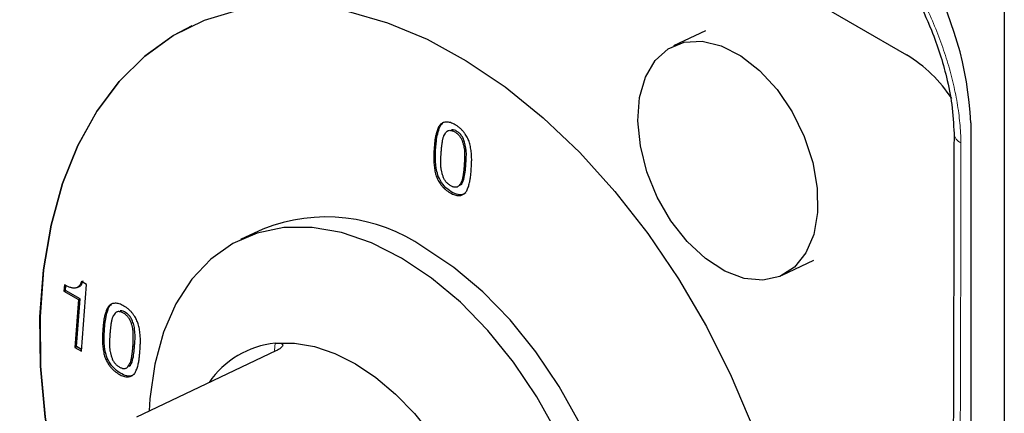
# Model space of a CAD drawing. Units: millimetres. Extents: x 0 to 210, y 0 to 297.
# Drawn here: x 137 to 143, y 92 to 94 of the extents above; entities that cross this region are included whole.
import ezdxf

# ---------------------------------------------------------------- set-up
doc = ezdxf.new("R2010")
doc.units = ezdxf.units.MM

msp = doc.modelspace()

# ---------------------------------------------------------------- linework, layer by layer
at = {"color": 7, "linetype": 'Continuous', "lineweight": 25}
for p, q in [((123.842, 105.135), (142.7217, 94.2359)), ((143.3381, 95.3861), (143.3381, 84.6079)), ((138.2135, 94.4197), (138.2128, 94.4193)), ((141.4524, 94.3869), (141.2524, 94.2922)), ((143.126, 93.8066), (143.126, 86.3761)), ((138.661, 93.1379), (138.5201, 93.0712)), ((141.9372, 92.8462), (142.1372, 92.9409)), ((137.4098, 92.7868), (137.4068, 92.7463)), ((137.4174, 92.7513), (137.4197, 92.7821)), ((137.549, 92.789), (137.5167, 92.8076)), ((137.5176, 92.3671), (137.549, 92.789)), ((137.4068, 92.7463), (137.4174, 92.7513)), ((137.4068, 92.7463), (137.4979, 92.6937)), ((137.5085, 92.6987), (137.4174, 92.7513)), ((137.49, 92.769), (137.5005, 92.774)), ((137.4979, 92.6937), (137.4754, 92.3914)), ((137.486, 92.3964), (137.5085, 92.6987)), ((137.4979, 92.6937), (137.5085, 92.6987)), ((137.4754, 92.3914), (137.486, 92.3964)), ((137.4754, 92.3914), (137.5176, 92.3671)), ((137.5184, 92.3777), (137.486, 92.3964)), ((138.7443, 92.3698), (137.864, 91.9529))]:
    msp.add_line(p, q, dxfattribs=at)
at = {"color": 8, "linetype": 'Continuous', "lineweight": 18}
for p, q in [((139.7526, 93.6526), (139.742, 93.6476)), ((139.9313, 93.539), (139.9418, 93.544)), ((137.6631, 92.5101), (137.6526, 92.5051)), ((138.7351, 92.3713), (138.7389, 92.4185)), ((137.8418, 92.3965), (137.8524, 92.4015))]:
    msp.add_line(p, q, dxfattribs=at)
at = {"color": 7, "linetype": 'Continuous', "lineweight": 25, "flags": 128}
for points in [[(137.7084, 90.5073), (137.6493, 90.6417), (137.524, 90.9669), (137.4213, 91.2962), (137.3425, 91.626), (137.2883, 91.9528), (137.2594, 92.2732), (137.2559, 92.5838), (137.2781, 92.8813), (137.3255, 93.1625), (137.3979, 93.4244), (137.4942, 93.6644), (137.6136, 93.8797), (137.7548, 94.0682), (137.9163, 94.2279), (138.0963, 94.357), (138.293, 94.4542), (138.5043, 94.5184)], [(139.2025, 94.5085), (139.4485, 94.4378), (139.6969, 94.3343), (139.9449, 94.1991), (140.1899, 94.0336), (140.4295, 93.8397), (140.661, 93.6194), (140.8819, 93.375), (141.09, 93.109), (141.283, 92.8244), (141.4589, 92.5241), (141.6158, 92.2114), (141.752, 91.8894), (141.8662, 91.5617), (141.9571, 91.2318), (142.0237, 90.903), (142.0653, 90.579), (142.0815, 90.263), (142.0721, 89.9586), (142.0721, 89.9586)], [(138.2135, 94.4197), (138.097, 94.3573), (137.917, 94.2282), (137.7555, 94.0686), (137.6143, 93.8801), (137.4949, 93.6647), (137.3986, 93.4248), (137.3262, 93.1628), (137.2788, 92.8816), (137.2566, 92.5842), (137.2601, 92.2736), (137.289, 91.9532), (137.3432, 91.6263), (137.422, 91.2965), (137.5247, 90.9673), (137.6501, 90.642), (137.7085, 90.5089)], [(142.1605, 93.2426), (142.1364, 93.1041), (142.087, 92.9873), (142.0145, 92.8978), (141.9225, 92.8396), (141.8151, 92.8156), (141.6974, 92.8268), (141.5749, 92.8727), (141.4534, 92.9511), (141.3384, 93.0585), (141.2355, 93.1898), (141.1493, 93.3387), (141.084, 93.4985), (141.0426, 93.6616), (141.027, 93.8203), (141.0379, 93.9673), (141.0749, 94.0957), (141.1362, 94.1995), (141.2189, 94.2738), (141.3192, 94.3151), (141.4324, 94.3216), (141.5532, 94.2929), (141.676, 94.2303), (141.7949, 94.1369), (141.9045, 94.0168), (141.9996, 93.8759), (142.0758, 93.7206), (142.1295, 93.5582), (142.1581, 93.3964), (142.1605, 93.2426)], [(139.537, 92.9548), (139.3467, 93.0507), (139.1573, 93.1152), (138.972, 93.1474), (138.794, 93.1465), (138.6263, 93.1126), (138.4718, 93.0463), (138.3331, 92.9487), (138.2127, 92.8215), (138.1125, 92.6669), (138.0343, 92.4875), (137.9795, 92.2864), (137.9489, 92.067), (137.9442, 91.9909)], [(140.4158, 89.4324), (140.4641, 89.4573), (140.6028, 89.5549), (140.7232, 89.6821), (140.8234, 89.8367), (140.9016, 90.0161), (140.9564, 90.2172), (140.987, 90.4365), (140.9929, 90.6704), (140.9738, 90.9149), (140.9301, 91.1656), (140.8627, 91.4184), (140.7726, 91.6689), (140.6614, 91.9129), (140.5309, 92.1461), (140.3835, 92.3646), (140.2216, 92.5646), (140.0481, 92.7427), (139.8658, 92.8959), (139.6779, 93.0215)], [(140.5205, 91.8462), (140.3901, 92.0794), (140.2427, 92.2979), (140.0808, 92.4979), (139.9072, 92.676), (139.7249, 92.8292), (139.537, 92.9548)], [(138.7389, 92.4184), (138.8605, 92.419), (138.987, 92.3971), (139.1164, 92.353), (139.2463, 92.2875), (139.3746, 92.2017), (139.4991, 92.0971), (139.6176, 91.9755), (139.7281, 91.839)]]:
    msp.add_lwpolyline(points, dxfattribs=at)
at = {"color": 7, "linetype": 'Continuous', "lineweight": 25}
for centre, radius, start, end in [((140.9858, 93.714), 2.1422, 2.47639, 57.52361), ((142.2487, 93.4607), 0.9082, 33.3918, 58.61002), ((139.0604, 92.1274), 1.0866, 55.3726, 111.56825), ((138.7982, 91.8451), 0.5763, 95.90099, 145.70812)]:
    msp.add_arc(centre, radius, start, end, dxfattribs=at)
at = {"color": 8, "linetype": 'Continuous', "lineweight": 18}
msp.add_arc((143.0926, 93.7474), 0.0721, 185.9716, 247.3243, dxfattribs=at)
for points, knots in [([(141.9946, 95.5144), (142.0033, 95.5093), (142.0206, 95.4992), (142.0465, 95.4831), (142.0724, 95.4663), (142.0982, 95.4489), (142.124, 95.4307), (142.1497, 95.4119), (142.1754, 95.3924), (142.2265, 95.3519), (142.3024, 95.2864), (142.4004, 95.1896), (142.4945, 95.0845), (142.6136, 94.9342), (142.7489, 94.7298), (142.8605, 94.5112), (142.9331, 94.3332), (142.9788, 94.1988), (143.0153, 94.0652), (143.0377, 93.9554), (143.0508, 93.8691), (143.0581, 93.8051), (143.0631, 93.7422), (143.0642, 93.7014), (143.0648, 93.6809)], [0, 0, 0, 0, 0.015638, 0.03125, 0.046845, 0.062434, 0.078024, 0.093625, 0.109247, 0.124899, 0.187511, 0.250089, 0.312385, 0.374646, 0.499779, 0.624226, 0.686718, 0.749362, 0.81177, 0.87431, 0.905759, 0.93714, 0.968529, 1, 1, 1, 1]), ([(143.0648, 93.6809), (143.0648, 93.6666), (143.0649, 93.6155), (143.0647, 93.5053), (143.0643, 93.3278), (143.0637, 93.0831), (143.0626, 92.6018), (143.0606, 91.8944), (143.0577, 91.0077), (143.054, 90.1056), (143.0497, 89.2317), (143.0442, 88.3368), (143.0376, 87.4681), (143.0315, 86.8793), (143.0286, 86.5945)], [0, 0, 0, 0, 0.006034, 0.021551, 0.046551, 0.081034, 0.125, 0.25, 0.380066, 0.5, 0.63167, 0.75, 0.879066, 1, 1, 1, 1])]:
    msp.add_open_spline(points, degree=3, knots=knots, dxfattribs=at)
at = {"color": 7, "linetype": 'Continuous', "lineweight": 25}
for points, knots in [([(142.0265, 95.4452), (142.1006, 95.3968), (142.2363, 95.308), (142.4168, 95.131), (142.5618, 94.9569), (142.6806, 94.7841), (142.7885, 94.5956), (142.8944, 94.365), (142.9685, 94.1328), (143.0115, 93.9141), (143.0177, 93.7998), (143.0209, 93.7397)], [0, 0, 0, 0, 0.146385, 0.268214, 0.368485, 0.464024, 0.554606, 0.663277, 0.811289, 0.900751, 1, 1, 1, 1]), ([(139.9758, 93.5126), (139.9762, 93.5182), (139.977, 93.5289), (139.9778, 93.5444), (139.9783, 93.5588), (139.9787, 93.5723), (139.9786, 93.586), (139.9779, 93.6006), (139.9766, 93.6166), (139.9748, 93.6333), (139.9724, 93.6502), (139.9692, 93.6665), (139.9651, 93.6816), (139.9602, 93.6959), (139.9542, 93.7096), (139.9468, 93.7232), (139.938, 93.7367), (139.928, 93.7501), (139.9166, 93.7631), (139.9038, 93.775), (139.8898, 93.7859), (139.8749, 93.7953), (139.8599, 93.8032), (139.8454, 93.8087), (139.832, 93.812), (139.8197, 93.8126), (139.8086, 93.8114), (139.7986, 93.8087), (139.7899, 93.8045), (139.7825, 93.7985), (139.776, 93.7908), (139.77, 93.7814), (139.7648, 93.7701), (139.7601, 93.7573), (139.7561, 93.7438), (139.7526, 93.7307), (139.7499, 93.7181), (139.7478, 93.7056), (139.7462, 93.6928), (139.7447, 93.679), (139.7432, 93.6638), (139.7424, 93.6531), (139.742, 93.6476)], [0, 0, 0, 0, 0.028254, 0.054465, 0.07835, 0.100202, 0.121834, 0.145374, 0.170438, 0.197497, 0.224322, 0.249201, 0.272378, 0.293823, 0.315042, 0.33721, 0.360695, 0.38568, 0.411977, 0.439506, 0.468845, 0.500061, 0.531277, 0.560472, 0.588142, 0.614438, 0.639424, 0.66279, 0.684958, 0.706177, 0.727622, 0.750799, 0.775678, 0.802503, 0.829562, 0.854626, 0.878166, 0.899798, 0.92165, 0.945535, 0.971746, 1, 1, 1, 1]), ([(139.7526, 93.6526), (139.7532, 93.6611), (139.7564, 93.7038), (139.7666, 93.7559), (139.7845, 93.7981), (139.7955, 93.804), (139.7976, 93.8052)], [0, 0, 0, 0, 0.142592, 0.717101, 0.94581, 1, 1, 1, 1]), ([(139.7866, 93.6225), (139.7869, 93.6259), (139.7873, 93.6324), (139.7882, 93.6415), (139.7889, 93.6496), (139.7897, 93.657), (139.7907, 93.6644), (139.7917, 93.6727), (139.7931, 93.682), (139.7946, 93.6921), (139.7964, 93.7021), (139.7985, 93.7113), (139.801, 93.7192), (139.8047, 93.7283), (139.8104, 93.7383), (139.817, 93.7475), (139.823, 93.7539), (139.8284, 93.7574), (139.8343, 93.7594), (139.8408, 93.7603), (139.8478, 93.7596), (139.8553, 93.758), (139.8633, 93.7547), (139.8715, 93.7505), (139.8797, 93.7452), (139.8876, 93.7394), (139.8947, 93.7326), (139.9012, 93.7254), (139.907, 93.7174), (139.9122, 93.709), (139.9166, 93.6999), (139.9213, 93.6873), (139.926, 93.6716), (139.9297, 93.6561), (139.9318, 93.6437), (139.933, 93.6337), (139.9336, 93.6229), (139.9338, 93.6117), (139.9337, 93.6008), (139.9338, 93.5907), (139.9335, 93.582), (139.9334, 93.5741), (139.933, 93.5664), (139.9325, 93.5582), (139.932, 93.5488), (139.9315, 93.5424), (139.9313, 93.539)], [0, 0, 0, 0, 0.023823, 0.045248, 0.064271, 0.080898, 0.097944, 0.1178, 0.140294, 0.165615, 0.191216, 0.214782, 0.236195, 0.255568, 0.29358, 0.333636, 0.353907, 0.373597, 0.393263, 0.413006, 0.433379, 0.454416, 0.476471, 0.499925, 0.523379, 0.545632, 0.566669, 0.587043, 0.606785, 0.626451, 0.646141, 0.666412, 0.706468, 0.744401, 0.763773, 0.785234, 0.808767, 0.834368, 0.859689, 0.8822, 0.902056, 0.919102, 0.935729, 0.954752, 0.976177, 1, 1, 1, 1]), ([(139.9418, 93.544), (139.9424, 93.5525), (139.9446, 93.5869), (139.9471, 93.6331), (139.9351, 93.6828), (139.9252, 93.7119), (139.9098, 93.7339), (139.8891, 93.7524), (139.8679, 93.7647), (139.8544, 93.7642), (139.8504, 93.7641)], [0, 0, 0, 0, 0.1006854, 0.4063338, 0.5273411, 0.6295944, 0.712847, 0.7955601, 0.9393263, 1, 1, 1, 1]), ([(143.0209, 93.7397), (143.0206, 93.5619), (143.0201, 93.2406), (143.019, 92.8105), (143.0181, 92.4836), (143.0174, 92.2306), (143.0168, 92.0091), (143.0161, 91.7785), (143.0153, 91.525), (143.0143, 91.2572), (143.0134, 90.9936), (143.0124, 90.7618), (143.0117, 90.5458), (143.0112, 90.2936), (143.0098, 89.9799), (143.0081, 89.6192), (143.0063, 89.2659), (143.0045, 88.9278), (143.0026, 88.6212), (143.0008, 88.3363), (142.9989, 88.0456), (142.9953, 87.699), (142.991, 87.279), (142.9879, 86.9718), (142.9863, 86.8091)], [0, 0, 0, 0, 0.076901, 0.13895, 0.185879, 0.218174, 0.248279, 0.281628, 0.317917, 0.357995, 0.397465, 0.432015, 0.458184, 0.488553, 0.539623, 0.593642, 0.64442, 0.692304, 0.739714, 0.776959, 0.815458, 0.865305, 0.928694, 1, 1, 1, 1]), ([(139.9409, 93.3658), (139.9343, 93.3614), (139.9205, 93.3522), (139.8886, 93.3534), (139.8489, 93.3711), (139.8065, 93.4047), (139.7737, 93.452), (139.7538, 93.5133), (139.7479, 93.5808), (139.751, 93.629), (139.7526, 93.6526)], [0, 0, 0, 0, 0.077791, 0.163477, 0.290741, 0.425024, 0.543872, 0.64586, 0.826628, 1, 1, 1, 1]), ([(139.742, 93.6476), (139.7416, 93.6421), (139.7408, 93.6316), (139.74, 93.6162), (139.7395, 93.6018), (139.7391, 93.5882), (139.7392, 93.5744), (139.7399, 93.5598), (139.7412, 93.5439), (139.743, 93.5272), (139.7454, 93.5105), (139.7487, 93.4943), (139.7528, 93.4792), (139.7576, 93.465), (139.7637, 93.4513), (139.771, 93.4378), (139.7798, 93.4243), (139.7898, 93.4108), (139.8011, 93.3977), (139.814, 93.3859), (139.828, 93.375), (139.8429, 93.3657), (139.8579, 93.3578), (139.8723, 93.3522), (139.8858, 93.3489), (139.8981, 93.3482), (139.9092, 93.3496), (139.9192, 93.3522), (139.9279, 93.3565), (139.9354, 93.3623), (139.9419, 93.3701), (139.9478, 93.3794), (139.9531, 93.3906), (139.9577, 93.4033), (139.9617, 93.4166), (139.9652, 93.4298), (139.9679, 93.4424), (139.97, 93.4549), (139.9716, 93.4678), (139.9732, 93.4816), (139.9746, 93.4967), (139.9754, 93.5072), (139.9758, 93.5126)], [0, 0, 0, 0, 0.027875, 0.053849, 0.077931, 0.099977, 0.121801, 0.145247, 0.170509, 0.197341, 0.224083, 0.248741, 0.271967, 0.293459, 0.31461, 0.336825, 0.360242, 0.385355, 0.411708, 0.439398, 0.468655, 0.499939, 0.531222, 0.560625, 0.588173, 0.614526, 0.639639, 0.663175, 0.68539, 0.706541, 0.728033, 0.751259, 0.775917, 0.802659, 0.829491, 0.854753, 0.878199, 0.900023, 0.922069, 0.946151, 0.972125, 1, 1, 1, 1]), ([(139.9313, 93.539), (139.931, 93.5355), (139.9306, 93.5289), (139.9297, 93.5197), (139.9289, 93.5115), (139.9282, 93.5041), (139.9272, 93.4968), (139.9262, 93.4885), (139.9247, 93.4793), (139.9232, 93.4691), (139.9214, 93.459), (139.9194, 93.4497), (139.9168, 93.4419), (139.9131, 93.4329), (139.9074, 93.423), (139.9009, 93.4137), (139.8948, 93.4072), (139.8895, 93.4036), (139.8835, 93.4015), (139.8771, 93.4006), (139.87, 93.4012), (139.8625, 93.403), (139.8545, 93.4061), (139.8462, 93.4103), (139.838, 93.4156), (139.8303, 93.4216), (139.8231, 93.4282), (139.8166, 93.4355), (139.8108, 93.4435), (139.8056, 93.452), (139.8012, 93.4612), (139.7966, 93.4739), (139.792, 93.4896), (139.7881, 93.5051), (139.7859, 93.5174), (139.7848, 93.5274), (139.7842, 93.5382), (139.784, 93.5494), (139.7841, 93.5604), (139.7841, 93.5706), (139.7843, 93.5792), (139.7845, 93.5871), (139.7848, 93.5947), (139.7853, 93.603), (139.7858, 93.6124), (139.7863, 93.619), (139.7866, 93.6225)], [0, 0, 0, 0, 0.02417, 0.0457469, 0.0649273, 0.0815175, 0.098127, 0.1177394, 0.1403996, 0.1660621, 0.1918053, 0.2152853, 0.2365051, 0.2556449, 0.2931265, 0.3334437, 0.3538341, 0.3736267, 0.3933739, 0.4131746, 0.4335032, 0.4544391, 0.4766727, 0.5000744, 0.5234761, 0.5455123, 0.5664481, 0.5867768, 0.6065774, 0.6263246, 0.6461172, 0.6665076, 0.7068249, 0.7443867, 0.7635265, 0.7846983, 0.8082114, 0.8339547, 0.8596172, 0.8822606, 0.901873, 0.9184825, 0.9350727, 0.9542531, 0.97583, 1, 1, 1, 1]), ([(139.9079, 93.4151), (139.9081, 93.4153), (139.9189, 93.4224), (139.9358, 93.4641), (139.9394, 93.5126), (139.9418, 93.544)], [0, 0, 0, 0, 0.006517, 0.356738, 1, 1, 1, 1]), ([(137.5167, 92.8076), (137.516, 92.8048), (137.5144, 92.7991), (137.5114, 92.7914), (137.5077, 92.7848), (137.5035, 92.7791), (137.4988, 92.7744), (137.4935, 92.7706), (137.4876, 92.7678), (137.4812, 92.7661), (137.4742, 92.7652), (137.4666, 92.7654), (137.4585, 92.7665), (137.4498, 92.7687), (137.4406, 92.7717), (137.4308, 92.7757), (137.4205, 92.7808), (137.4134, 92.7847), (137.4098, 92.7868)], [0, 0, 0, 0, 0.061331, 0.120659, 0.177635, 0.232661, 0.287552, 0.342165, 0.396735, 0.452692, 0.510195, 0.570242, 0.632644, 0.698547, 0.767896, 0.841309, 0.918578, 1, 1, 1, 1]), ([(137.5002, 92.7749), (137.5017, 92.7753), (137.5101, 92.7773), (137.5201, 92.7905), (137.525, 92.8056), (137.5273, 92.8126)], [0, 0, 0, 0, 0.103529, 0.582594, 1, 1, 1, 1]), ([(137.8863, 92.3702), (137.8867, 92.3757), (137.8875, 92.3864), (137.8884, 92.4019), (137.8889, 92.4163), (137.8893, 92.4298), (137.8891, 92.4435), (137.8884, 92.4582), (137.8871, 92.4741), (137.8853, 92.4909), (137.8829, 92.5077), (137.8797, 92.524), (137.8756, 92.5391), (137.8707, 92.5534), (137.8647, 92.5671), (137.8574, 92.5807), (137.8486, 92.5942), (137.8385, 92.6076), (137.8272, 92.6206), (137.8144, 92.6326), (137.8003, 92.6434), (137.7854, 92.6528), (137.7704, 92.6607), (137.756, 92.6662), (137.7425, 92.6695), (137.7302, 92.6701), (137.7191, 92.669), (137.7092, 92.6662), (137.7005, 92.662), (137.693, 92.656), (137.6865, 92.6483), (137.6806, 92.6389), (137.6753, 92.6276), (137.6707, 92.6148), (137.6667, 92.6014), (137.6632, 92.5882), (137.6604, 92.5756), (137.6584, 92.5631), (137.6568, 92.5503), (137.6552, 92.5365), (137.6538, 92.5213), (137.653, 92.5106), (137.6526, 92.5051)], [0, 0, 0, 0, 0.0282544, 0.0544655, 0.0783497, 0.1002021, 0.1218338, 0.1453741, 0.1704383, 0.197497, 0.2243223, 0.2492011, 0.2723776, 0.2938232, 0.3150418, 0.3372097, 0.3606949, 0.3856803, 0.4119766, 0.4395057, 0.4688448, 0.5000611, 0.5312773, 0.5604718, 0.5881419, 0.6144382, 0.6394236, 0.6627903, 0.6849582, 0.7061768, 0.7276224, 0.7507989, 0.7756777, 0.802503, 0.8295617, 0.8546259, 0.8781662, 0.8997979, 0.9216503, 0.9455345, 0.9717456, 1, 1, 1, 1]), ([(137.6631, 92.5101), (137.6638, 92.5186), (137.667, 92.5614), (137.6772, 92.6134), (137.6951, 92.6556), (137.7061, 92.6616), (137.7082, 92.6627)], [0, 0, 0, 0, 0.142592, 0.717098, 0.94581, 1, 1, 1, 1]), ([(137.8418, 92.3965), (137.8421, 92.3999), (137.8426, 92.4064), (137.8431, 92.4157), (137.8436, 92.4239), (137.8439, 92.4316), (137.8441, 92.4395), (137.8444, 92.4482), (137.8442, 92.4583), (137.8444, 92.4692), (137.8441, 92.4804), (137.8436, 92.4912), (137.8424, 92.5012), (137.8403, 92.5136), (137.8365, 92.5292), (137.8318, 92.5448), (137.8272, 92.5574), (137.8228, 92.5665), (137.8176, 92.575), (137.8118, 92.5829), (137.8052, 92.5901), (137.7981, 92.5969), (137.7903, 92.6027), (137.7821, 92.6081), (137.7738, 92.6122), (137.7658, 92.6155), (137.7584, 92.6171), (137.7513, 92.6178), (137.7449, 92.6169), (137.7389, 92.6149), (137.7336, 92.6114), (137.7275, 92.605), (137.721, 92.5958), (137.7152, 92.5858), (137.7115, 92.5768), (137.7091, 92.5688), (137.7069, 92.5596), (137.7051, 92.5496), (137.7037, 92.5395), (137.7022, 92.5303), (137.7012, 92.522), (137.7002, 92.5146), (137.6995, 92.5071), (137.6987, 92.499), (137.6979, 92.4899), (137.6974, 92.4834), (137.6972, 92.48)], [0, 0, 0, 0, 0.023823, 0.045248, 0.064271, 0.080898, 0.097944, 0.1178, 0.140311, 0.165632, 0.191233, 0.214766, 0.236227, 0.255599, 0.293532, 0.333588, 0.353859, 0.373549, 0.393215, 0.412957, 0.433331, 0.454368, 0.476621, 0.500075, 0.523529, 0.545584, 0.566621, 0.586994, 0.606737, 0.626403, 0.646093, 0.666364, 0.70642, 0.744432, 0.763805, 0.785218, 0.808784, 0.834385, 0.859706, 0.8822, 0.902056, 0.919102, 0.935729, 0.954752, 0.976177, 1, 1, 1, 1]), ([(137.8524, 92.4015), (137.8529, 92.41), (137.8552, 92.4444), (137.8577, 92.4906), (137.8457, 92.5404), (137.8357, 92.5694), (137.8203, 92.5914), (137.7996, 92.6099), (137.7784, 92.6222), (137.765, 92.6218), (137.761, 92.6216)], [0, 0, 0, 0, 0.100685, 0.406334, 0.527341, 0.629596, 0.712846, 0.795559, 0.939328, 1, 1, 1, 1]), ([(137.6526, 92.5051), (137.6522, 92.4997), (137.6514, 92.4891), (137.6505, 92.4737), (137.65, 92.4593), (137.6496, 92.4457), (137.6497, 92.432), (137.6505, 92.4173), (137.6518, 92.4014), (137.6536, 92.3847), (137.656, 92.368), (137.6593, 92.3518), (137.6633, 92.3367), (137.6682, 92.3225), (137.6742, 92.3088), (137.6816, 92.2953), (137.6903, 92.2818), (137.7003, 92.2683), (137.7117, 92.2552), (137.7245, 92.2435), (137.7385, 92.2326), (137.7534, 92.2232), (137.7685, 92.2153), (137.7829, 92.2098), (137.7963, 92.2064), (137.8086, 92.2057), (137.8197, 92.2071), (137.8298, 92.2097), (137.8384, 92.214), (137.8459, 92.2199), (137.8524, 92.2276), (137.8583, 92.2369), (137.8636, 92.2481), (137.8682, 92.2608), (137.8723, 92.2741), (137.8757, 92.2873), (137.8785, 92.2999), (137.8805, 92.3124), (137.8821, 92.3253), (137.8837, 92.3391), (137.8851, 92.3542), (137.8859, 92.3647), (137.8863, 92.3702)], [0, 0, 0, 0, 0.027875, 0.053849, 0.077931, 0.099977, 0.121801, 0.145247, 0.170509, 0.197341, 0.224083, 0.248741, 0.271967, 0.293459, 0.31461, 0.336825, 0.360242, 0.385355, 0.411708, 0.439398, 0.468655, 0.499939, 0.531222, 0.560625, 0.588173, 0.614526, 0.639639, 0.663175, 0.68539, 0.706541, 0.728033, 0.751259, 0.775917, 0.802659, 0.829491, 0.854753, 0.878199, 0.900023, 0.922069, 0.946151, 0.972125, 1, 1, 1, 1]), ([(137.8514, 92.2233), (137.8449, 92.2189), (137.8311, 92.2098), (137.7992, 92.211), (137.7594, 92.2286), (137.717, 92.2622), (137.6842, 92.3095), (137.6643, 92.3708), (137.6584, 92.4383), (137.6616, 92.4865), (137.6631, 92.5101)], [0, 0, 0, 0, 0.077791, 0.163477, 0.290741, 0.425025, 0.543873, 0.645861, 0.826628, 1, 1, 1, 1]), ([(137.6972, 92.48), (137.6969, 92.4765), (137.6964, 92.47), (137.6959, 92.4605), (137.6954, 92.4522), (137.695, 92.4446), (137.6949, 92.4368), (137.6946, 92.4281), (137.6946, 92.418), (137.6945, 92.407), (137.6947, 92.3957), (137.6954, 92.3849), (137.6965, 92.3749), (137.6986, 92.3626), (137.7025, 92.3471), (137.7071, 92.3315), (137.7118, 92.3187), (137.7162, 92.3095), (137.7213, 92.301), (137.7271, 92.293), (137.7337, 92.2858), (137.7408, 92.2791), (137.7486, 92.2731), (137.7568, 92.2679), (137.7651, 92.2636), (137.7731, 92.2605), (137.7806, 92.2587), (137.7876, 92.2581), (137.7941, 92.259), (137.8, 92.2611), (137.8054, 92.2647), (137.8115, 92.2712), (137.8179, 92.2805), (137.8236, 92.2905), (137.8273, 92.2994), (137.8299, 92.3072), (137.8319, 92.3165), (137.8338, 92.3266), (137.8352, 92.3368), (137.8368, 92.3461), (137.8377, 92.3543), (137.8387, 92.3616), (137.8395, 92.369), (137.8402, 92.3772), (137.8411, 92.3864), (137.8416, 92.393), (137.8418, 92.3965)], [0, 0, 0, 0, 0.02417, 0.045747, 0.064927, 0.081518, 0.098127, 0.117739, 0.140383, 0.166045, 0.191789, 0.215302, 0.236474, 0.255613, 0.293175, 0.333492, 0.353883, 0.373675, 0.393423, 0.413223, 0.433552, 0.454488, 0.476524, 0.499926, 0.523327, 0.545561, 0.566497, 0.586825, 0.606626, 0.626373, 0.646166, 0.666556, 0.706874, 0.744355, 0.763495, 0.784715, 0.808195, 0.833938, 0.8596, 0.882261, 0.901873, 0.918482, 0.935073, 0.954253, 0.97583, 1, 1, 1, 1]), ([(138.7389, 92.4184), (138.7525, 92.4198), (138.7636, 92.4196), (138.7802, 92.416), (138.7853, 92.4127), (138.7876, 92.4032), (138.7848, 92.3973), (138.774, 92.3873), (138.7695, 92.3839), (138.7584, 92.3769), (138.7518, 92.3733), (138.7443, 92.3698)], [0, 0, 0, 0, 0.25, 0.25, 0.5, 0.5, 0.75, 0.75, 0.875, 0.875, 1, 1, 1, 1]), ([(137.8184, 92.2727), (137.8186, 92.2728), (137.8295, 92.2799), (137.8463, 92.3217), (137.85, 92.3701), (137.8524, 92.4015)], [0, 0, 0, 0, 0.0065186, 0.3567388, 1, 1, 1, 1])]:
    msp.add_open_spline(points, degree=3, knots=knots, dxfattribs=at)

doc.saveas('drawing.dxf')
